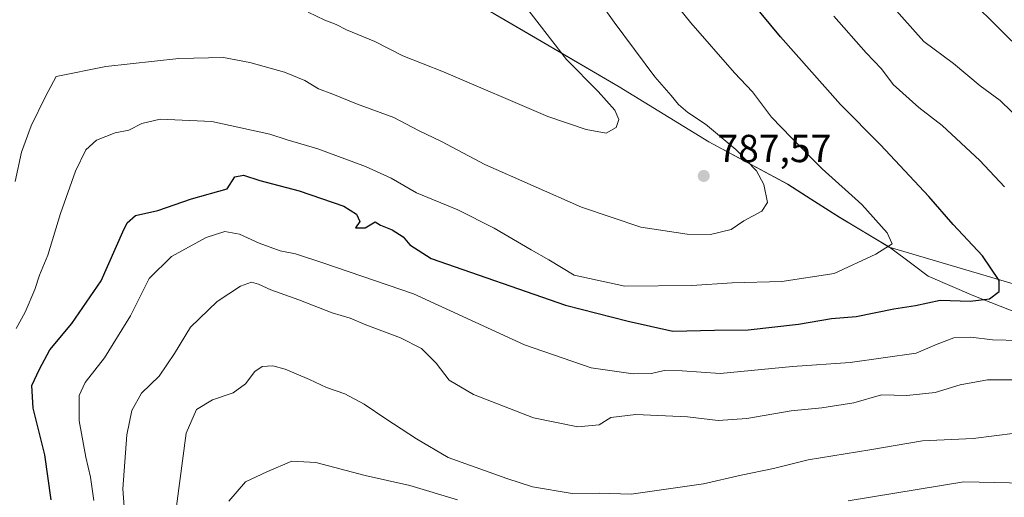
# Model space of a CAD drawing. Units: metres. Extents: x 552976 to 556413, y 4714755 to 4717095.
# Drawn here: x 555025 to 555277, y 4715650 to 4715772 of the extents above; entities that cross this region are included whole.
import ezdxf

# ---------------------------------------------------------------- set-up
doc = ezdxf.new("R2010")
doc.units = ezdxf.units.M
doc.header["$MEASUREMENT"] = 0
for name, color, linetype, lineweight in [('Arbolado forestal CxS', 92, 'Continuous', 0), ('Cultivos leñosos CxS', 92, 'Continuous', 0), ('Curva de nivel maestra', 30, 'Continuous', 30), ('Curva de nivel normal', 30, 'Continuous', 0), ('Municipio', 91, 'Continuous', 13), ('Municipio CxS', 4, 'Continuous', 0), ('Punto de cota en terreno', 7, 'Continuous', 0), ('Rótulo de punto de cota en terreno', 7, 'Continuous', 0)]:
    doc.layers.add(name, color=color, linetype=linetype, lineweight=lineweight)
doc.styles.add('Style-Arial', font='txt')

# ---------------------------------------------------------------- blocks, each defined once
blk = doc.blocks.new('*U8')
at = {"layer": 'Arbolado forestal CxS', "color": 92, "linetype": 'Continuous', "lineweight": 0}
blk.add_polyline3d([(555518.2933, 4715713.0553, 715.5039), (555500.2933, 4715701.8057, 717.3702), (555498.0431, 4715687.7433, 717.2973), (555505.9179, 4715669.7433, 714.6042), (555506.4803, 4715668.0559, 714.4737), (555509.0787, 4715662.6424, 713.7784), (555507.9549, 4715662.7047, 714.2404), (555504.2303, 4715662.9933, 715.6111), (555480.0427, 4715659.0561, 727.8394), (555439.5429, 4715657.9317, 741.439), (555398.4805, 4715656.2449, 754.0694), (555356.2935, 4715680.9955, 761.0975), (555301.1689, 4715698.4337, 770.5014), (555247.6463, 4715714.2585, 780.0339), (555234.9479, 4715721.8741, 781.7843), (555233.3381, 4715722.9041, 781.9838), (555227.6677, 4715726.5141, 782.6689), (555221.6979, 4715730.3145, 783.4128), (555201.5079, 4715741.1847, 786.0231), (555178.5481, 4715755.2747, 787.8373), (555156.1183, 4715768.3553, 790.9349), (555136.2781, 4715780.0057, 793.6861)], dxfattribs=at)
blk = doc.blocks.new('5PATER')
at = {"layer": 'Cultivos leñosos CxS', "linetype": 'Continuous', "lineweight": 0}
h = blk.add_hatch(color=51, dxfattribs=at)
edge = h.paths.add_edge_path()
edge.add_ellipse((0, 0), major_axis=(-0.11, -0.111), ratio=0.999422, start_angle=0, end_angle=360)

msp = doc.modelspace()

# ---------------------------------------------------------------- linework, layer by layer
at = {"layer": 'Arbolado forestal CxS', "color": 92, "linetype": 'Continuous', "lineweight": 0}
for points in [[(555136.2781, 4715780.0057, 793.6861), (555156.1183, 4715768.3553, 790.9349), (555178.5481, 4715755.2747, 787.8373), (555201.5079, 4715741.1847, 786.0231), (555221.6979, 4715730.3145, 783.4128), (555227.6677, 4715726.5141, 782.6689), (555233.3381, 4715722.9041, 781.9838), (555234.9479, 4715721.8741, 781.7843), (555247.6463, 4715714.2585, 780.0339), (555301.1689, 4715698.4337, 770.5014), (555356.2935, 4715680.9955, 761.0975), (555398.4805, 4715656.2449, 754.0694), (555439.5429, 4715657.9317, 741.439), (555480.0427, 4715659.0561, 727.8394), (555504.2303, 4715662.9933, 715.6111), (555507.9549, 4715662.7047, 714.2404), (555509.0787, 4715662.6424, 713.7784), (555513.2301, 4715653.9933, 711.976)], [(555509.0787, 4715662.6424, 713.7784), (555507.9549, 4715662.7047, 714.2404), (555504.2303, 4715662.9933, 715.6111), (555480.0427, 4715659.0561, 727.8394), (555439.5429, 4715657.9317, 741.439), (555398.4805, 4715656.2449, 754.0694), (555356.2935, 4715680.9955, 761.0975), (555301.1689, 4715698.4337, 770.5014), (555247.6463, 4715714.2585, 780.0339), (555234.9479, 4715721.8741, 781.7843), (555233.3381, 4715722.9041, 781.9838), (555227.6677, 4715726.5141, 782.6689), (555221.6979, 4715730.3145, 783.4128), (555201.5079, 4715741.1847, 786.0231), (555178.5481, 4715755.2747, 787.8373), (555156.1183, 4715768.3553, 790.9349), (555136.2781, 4715780.0057, 793.6861)], [(555509.0787, 4715662.6424, 713.7784), (555507.9549, 4715662.7047, 714.2404), (555504.2303, 4715662.9933, 715.6111), (555480.0427, 4715659.0561, 727.8394), (555439.5429, 4715657.9317, 741.439), (555398.4805, 4715656.2449, 754.0694), (555356.2935, 4715680.9955, 761.0975), (555301.1689, 4715698.4337, 770.5014), (555247.6463, 4715714.2585, 780.0339), (555234.9479, 4715721.8741, 781.7843), (555233.3381, 4715722.9041, 781.9838), (555227.6677, 4715726.5141, 782.6689), (555221.6979, 4715730.3145, 783.4128), (555201.5079, 4715741.1847, 786.0231), (555178.5481, 4715755.2747, 787.8373), (555156.1183, 4715768.3553, 790.9349), (555136.2781, 4715780.0057, 793.6861)]]:
    msp.add_polyline3d(points, dxfattribs=at)
at = {"layer": 'Curva de nivel maestra', "color": 30, "linetype": 'Continuous', "lineweight": 30, "elevation": 775, "flags": 128}
msp.add_lwpolyline([(555032.98, 4715649.5201), (555031.36, 4715661.0701), (555028.38, 4715673.0201), (555028.05, 4715678.8301), (555029.98, 4715683.0101), (555032.64, 4715687.9401), (555038.32, 4715694.7101), (555045.78, 4715705.6201), (555051.32, 4715718.1101), (555052.46, 4715720.4101), (555054.62, 4715722.3101), (555060.36, 4715723.6501), (555068.94, 4715726.5701), (555078.07, 4715729.1901), (555080.04, 4715732.1901), (555082.29, 4715732.6501), (555086.46, 4715731.3101), (555096.52, 4715728.6101), (555107.96, 4715724.7201), (555111.23, 4715722.6801), (555112.09, 4715720.8101), (555110.94, 4715719.1901), (555113.44, 4715719.1901), (555116.02, 4715720.7401), (555117.36, 4715719.8601), (555120.36, 4715718.6901), (555123.14, 4715716.8401), (555124.88, 4715714.8601), (555130.39, 4715711.3301), (555164.75, 4715699.3401), (555180.8, 4715695.2701), (555192.3, 4715692.6801), (555202.92, 4715692.9601), (555211.58, 4715693.0401), (555224.49, 4715694.4701), (555232.9, 4715695.9701), (555239.23, 4715696.5001), (555248.89, 4715698.4001), (555254.45, 4715699.3301), (555260.72, 4715700.6801), (555268.45, 4715700.4101), (555273.41, 4715701.0001), (555275.85, 4715702.8501), (555275.83, 4715705.6501), (555271.64, 4715711.9901), (555264.09, 4715720.0001), (555257.85, 4715727.2001), (555245.5, 4715740.4101), (555235.24, 4715750.7601), (555219.81, 4715768.0801), (555207.05, 4715783.6401)], dxfattribs=at)
at = {"layer": 'Curva de nivel normal', "color": 30, "linetype": 'Continuous', "lineweight": 0, "flags": 128}
for points, elevation in [([(555023.99, 4715693.3801), (555026.31, 4715697.5401), (555028.82, 4715703.4101), (555030.01, 4715707.0901), (555032.14, 4715712.2001), (555035.4, 4715722.8601), (555039.25, 4715733.6601), (555041.89, 4715739.1701), (555044.62, 4715741.6201), (555049.43, 4715743.4801), (555052.86, 4715744.1401), (555056.18, 4715745.8701), (555060.88, 4715746.9901), (555074.18, 4715746.3901), (555089.03, 4715743.1701), (555093.48, 4715741.6601), (555101.31, 4715739.4001), (555113.55, 4715734.9001), (555120.08, 4715731.8901), (555126.55, 4715728.1701), (555137.17, 4715723.7801), (555146.53, 4715719.1101), (555156, 4715713.5201), (555160.51, 4715710.9701), (555166.98, 4715707.0501), (555179.97, 4715704.2501), (555197.1, 4715704.3801), (555207.49, 4715705.1101), (555220.2, 4715705.4201), (555233.63, 4715707.4601), (555244.24, 4715712.4701), (555248.45, 4715715.0601), (555247.14, 4715717.8701), (555240.68, 4715725.1301), (555230.53, 4715734.3001), (555222.64, 4715742.1801), (555217.53, 4715747.4701), (555212.64, 4715753.9501), (555208.06, 4715758.8901), (555196.91, 4715771.6401), (555184.53, 4715787.0201)], 780), ([(555146.03, 4715786.8401), (555165.03, 4715762.2301), (555173.1, 4715754.0401), (555177.44, 4715749.2701), (555178.39, 4715746.8701), (555177.75, 4715744.8501), (555175.22, 4715743.4401), (555170.09, 4715744.3401), (555160.21, 4715747.6401), (555133.54, 4715759.1501), (555123.1, 4715763.2001), (555115.94, 4715766.8601), (555108.64, 4715769.8901), (555105.98, 4715771.2201), (555103.1, 4715772.3401), (555098.84, 4715774.3501)], 790), ([(555281.83, 4715746.2001), (555276.1, 4715751.7701), (555270.99, 4715755.5101), (555264.18, 4715761.2201), (555256.6, 4715766.8901), (555239.01, 4715786.7001)], 765), ([(555023.76, 4715731.0401), (555025.43, 4715738.5301), (555027.86, 4715745.2601), (555031.53, 4715752.8201), (555034.28, 4715757.9001), (555046.96, 4715760.4901), (555065.67, 4715762.5401), (555077.11, 4715762.8101), (555083.91, 4715761.5201), (555092.78, 4715759.0401), (555097.94, 4715756.8601), (555101.46, 4715754.7201), (555105.13, 4715753.3801), (555111.23, 4715750.9001), (555120.82, 4715747.3901), (555127.12, 4715744.1201), (555133.01, 4715741.2701), (555144.1, 4715735.3501), (555168.9, 4715724.4501), (555184.1, 4715719.3601), (555195.9, 4715717.5901), (555201.92, 4715717.4701), (555207.23, 4715718.7601), (555210.48, 4715720.9701), (555215.06, 4715723.4501), (555216.54, 4715725.6701), (555215.6, 4715730.2601), (555213.67, 4715733.8001), (555208.42, 4715739.2201), (555200.62, 4715745.6901), (555196.08, 4715748.6901), (555193.7, 4715750.7101), (555191.85, 4715753.0401), (555187.67, 4715757.8501), (555177.21, 4715771.8401), (555172.67, 4715778.2201)], 785), ([(555268.81, 4715777.1701), (555289.54, 4715756.7101)], 760), ([(555233.52, 4715773.3601), (555241.82, 4715763.9701), (555245.74, 4715759.9101), (555248.73, 4715755.9001), (555255.32, 4715749.9401), (555261.23, 4715745.3301), (555270.92, 4715736.4401), (555277.26, 4715729.6901)], 770), ([(555281.07, 4715690.3301), (555274.2, 4715690.5301), (555268.65, 4715691.2001), (555264.25, 4715690.9901), (555259.97, 4715689.3601), (555254.58, 4715687.0801), (555237.68, 4715684.6801), (555222.89, 4715683.7101), (555204.38, 4715681.8801), (555194.62, 4715682.5501), (555190.06, 4715682.6201), (555186.82, 4715681.8701), (555182.08, 4715681.8201), (555171.33, 4715683.3401), (555154.25, 4715689.1901), (555125.85, 4715702.2901), (555102.62, 4715710.2201), (555095.55, 4715712.5101), (555091.62, 4715713.3201), (555086.28, 4715715.2401), (555081.27, 4715717.5301), (555077.5, 4715718.2001), (555072.66, 4715716.6601), (555063.78, 4715711.8501), (555058.07, 4715706.2201), (555053.34, 4715696.6201), (555046.66, 4715685.8801), (555041.69, 4715679.5601), (555040.16, 4715676.2401), (555040.13, 4715669.7201), (555041.83, 4715660.4201), (555043.06, 4715655.3701), (555043.93, 4715649.3701)], 770), ([(555052.36, 4715638.5501), (555051.38, 4715652.3101), (555052.36, 4715666.1501), (555053.64, 4715672.4401), (555056.14, 4715676.8701), (555060.62, 4715681.2001), (555064.59, 4715687.0101), (555068.7, 4715693.7701), (555075.51, 4715700.3401), (555081.5, 4715704.2801), (555084.31, 4715705.2201), (555086.11, 4715704.7901), (555089.31, 4715703.2601), (555096.48, 4715700.7401), (555104.97, 4715697.4001), (555109.61, 4715696.0101), (555113.57, 4715694.3701), (555122.46, 4715691.0301), (555127.86, 4715688.3201), (555131.6, 4715684.5001), (555134.94, 4715680.2101), (555141.16, 4715676.5201), (555156.53, 4715670.5301), (555167.94, 4715668.2201), (555173.42, 4715668.7001), (555176.39, 4715670.6401), (555182.79, 4715671.4201), (555196, 4715670.7501), (555203.91, 4715669.8801), (555211.25, 4715670.3901), (555222.56, 4715672.3601), (555230.43, 4715673.0501), (555238.66, 4715674.3301), (555245.76, 4715676.3901), (555252.22, 4715676.2401), (555259.48, 4715676.9801), (555265.88, 4715678.9601), (555272.91, 4715680.2401), (555294.57, 4715680.2801)], 765), ([(555279.97, 4715666.6201), (555269.23, 4715665.2501), (555256.24, 4715664.6601), (555242.72, 4715662.3501), (555226.9, 4715659.7701), (555218.07, 4715657.5801), (555209.74, 4715655.8801), (555200.08, 4715653.5901), (555181.62, 4715651.0201), (555173.42, 4715651.2601), (555166.43, 4715651.1401), (555156.3, 4715652.8601), (555149.71, 4715655.0001), (555134.68, 4715660.3801), (555126.62, 4715665.1701), (555118.75, 4715670.2701), (555113.2, 4715674.0501), (555108.19, 4715676.6401), (555103.49, 4715678.2701), (555099.15, 4715680.3801), (555092.94, 4715682.9901), (555089.75, 4715683.8601), (555087.08, 4715683.6401), (555085.14, 4715682.3501), (555082.82, 4715679.2001), (555079.65, 4715676.9401), (555074.33, 4715675.1701), (555070.2, 4715672.6801), (555067.62, 4715666.5801), (555065.12, 4715647.8801)], 760), ([(555137.06, 4715649.5201), (555124.84, 4715653.2401), (555113.47, 4715655.7501), (555100.8, 4715659.0801), (555094.62, 4715659.4501), (555088.27, 4715656.6601), (555082.74, 4715654.1001), (555078.5, 4715649.2101)], 755), ([(555286.36, 4715653.7101), (555266.86, 4715654.1701), (555237.19, 4715649.3001)], 755)]:
    msp.add_lwpolyline(points, dxfattribs=dict(at, elevation=elevation))
at = {"layer": 'Municipio', "color": 91, "linetype": 'Continuous', "lineweight": 13, "flags": 128}
msp.add_lwpolyline([(555136.227, 4715780.027), (555156.063, 4715768.38), (555178.487, 4715755.295), (555201.455, 4715741.212), (555221.645, 4715730.339), (555227.606, 4715726.54), (555233.276, 4715722.926), (555234.891, 4715721.897), (555247.731, 4715714.202), (555253.797, 4715709.664), (555257.64, 4715706.789), (555269.374, 4715701.727), (555289.201, 4715694.019)], dxfattribs=at)
msp.add_lwpolyline([(555136.227, 4715780.027), (555156.063, 4715768.38), (555178.487, 4715755.295), (555201.455, 4715741.212), (555221.645, 4715730.339), (555227.606, 4715726.54), (555233.276, 4715722.926), (555234.891, 4715721.897), (555247.731, 4715714.202), (555253.797, 4715709.664), (555257.64, 4715706.789), (555269.374, 4715701.727), (555289.201, 4715694.019)], dxfattribs=at)
at = {"layer": 'Municipio CxS', "color": 4, "linetype": 'Continuous', "lineweight": 0, "flags": 128}
for points in [[(555136.227, 4715780.027), (555156.063, 4715768.38), (555178.487, 4715755.295), (555201.455, 4715741.212), (555221.645, 4715730.339), (555227.606, 4715726.54), (555233.276, 4715722.926), (555234.891, 4715721.897), (555247.731, 4715714.202), (555253.797, 4715709.664), (555257.64, 4715706.789), (555269.374, 4715701.727), (555289.201, 4715694.019)], [(555289.201, 4715694.019), (555269.374, 4715701.727), (555257.64, 4715706.789), (555253.797, 4715709.664), (555247.731, 4715714.202), (555234.891, 4715721.897), (555233.276, 4715722.926), (555227.606, 4715726.54), (555221.645, 4715730.339), (555201.455, 4715741.212), (555178.487, 4715755.295), (555156.063, 4715768.38), (555136.227, 4715780.027)]]:
    msp.add_lwpolyline(points, dxfattribs=at)

# ---------------------------------------------------------------- block references
at = {"layer": 'Arbolado forestal CxS', "color": 92, "linetype": 'Continuous', "lineweight": 0}
msp.add_blockref('*U8', (0, 0), dxfattribs=at)
at = {"layer": 'Punto de cota en terreno', "color": 7, "linetype": 'Continuous', "lineweight": 0, "xscale": 10, "yscale": 10, "zscale": 10}
msp.add_blockref('5PATER', (555200.18, 4715732.46, 787.57), dxfattribs=at)

# ---------------------------------------------------------------- texts
at = {"layer": 'Rótulo de punto de cota en terreno', "color": 7, "linetype": 'Continuous', "lineweight": 0, "style": 'Style-Arial'}
msp.add_text('787,57', height=7, dxfattribs=at).set_placement((555203.7078, 4715735.9878))

doc.saveas('drawing.dxf')
